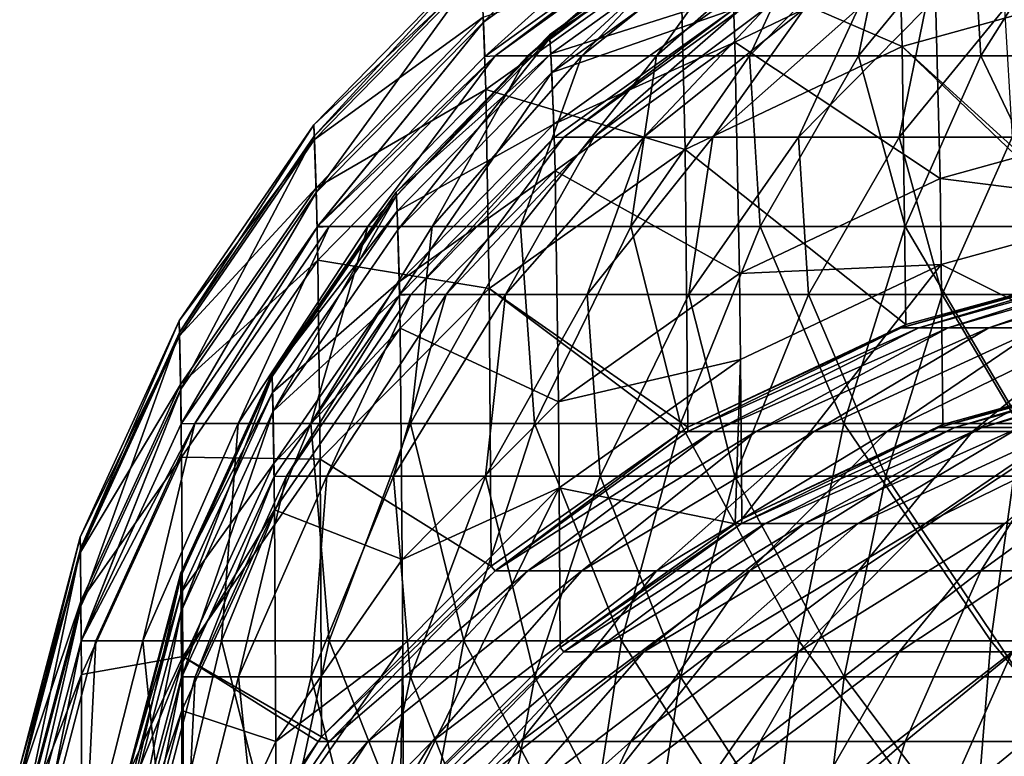
# Model space of a CAD drawing. Extents: x -105 to 105, y 0 to 149.
# Drawn here: x -91 to -82, y 129 to 136 of the extents above; entities that cross this region are included whole.
import ezdxf

# ---------------------------------------------------------------- set-up
doc = ezdxf.new("R2010")
doc.units = 0
doc.header["$MEASUREMENT"] = 0
doc.layers.add('L1', color=7, linetype='Continuous')

msp = doc.modelspace()

# ---------------------------------------------------------------- linework, layer by layer
at = {"layer": 'L1', "color": 7}
for points in [[(-86.46495, 135.5921, 170.1041), (-84.68517, 137.4278, 128.5716), (-86.4926, 136.121, 128.5606)], [(-86.46495, 135.5921, 170.1041), (-84.6476, 136.8974, 170.1265), (-84.68517, 137.4278, 128.5716)], [(-84.61916, 136.2644, -0.002063), (-82.59722, 137.2355, -0.022246), (-82.54292, 135.3644, -82.91225)], [(-82.59722, 137.2355, -0.022246), (-80.37327, 135.9654, -82.92675), (-82.54292, 135.3644, -82.91225)], [(-86.45314, 135.2701, 188.1915), (-84.6476, 136.8974, 170.1265), (-86.46495, 135.5921, 170.1041)], [(-86.45314, 135.2701, 188.1915), (-84.63155, 136.5747, 188.2168), (-84.6476, 136.8974, 170.1265)], [(-80.25083, 136.8622, -0.032814), (-82.24358, 136.3, -0.021127), (-80.1849, 134.6816, -95.36435)], [(-84.18046, 136.6793, 101.9468), (-85.84421, 135.441, 116.1897), (-85.84633, 135.4726, 101.9469)], [(-84.18046, 136.6793, 101.9468), (-85.84633, 135.4726, 101.9469), (-84.16531, 136.4998, 67.66365)], [(-84.17758, 136.6476, 116.1953), (-85.84421, 135.441, 116.1897), (-84.18046, 136.6793, 101.9468)], [(-86.35513, 135.2751, 189.2588), (-84.63155, 136.5747, 188.2168), (-86.45314, 135.2701, 188.1915)], [(-86.05053, 135.2751, 190.5655), (-84.55256, 136.5798, 188.9872), (-86.35513, 135.2751, 189.2588)], [(-86.35513, 135.2751, 189.2588), (-84.55256, 136.5798, 188.9872), (-84.63155, 136.5747, 188.2168)], [(-85.54291, 135.2751, 191.8076), (-84.31368, 136.5798, 190.012), (-86.05053, 135.2751, 190.5655)], [(-86.05053, 135.2751, 190.5655), (-84.31368, 136.5798, 190.012), (-84.55256, 136.5798, 188.9872)], [(-84.17758, 136.6476, 116.1953), (-85.82615, 135.1212, 151.0097), (-85.84421, 135.441, 116.1897)], [(-84.15303, 136.3267, 151.0265), (-85.82615, 135.1212, 151.0097), (-84.17758, 136.6476, 116.1953)], [(-84.84509, 135.2751, 192.9536), (-83.91557, 136.5798, 190.9861), (-85.54291, 135.2751, 191.8076)], [(-85.54291, 135.2751, 191.8076), (-83.91557, 136.5798, 190.9861), (-84.31368, 136.5798, 190.012)], [(-83.97465, 135.2751, 193.9747), (-83.3683, 136.5798, 191.8849), (-84.84509, 135.2751, 192.9536)], [(-84.84509, 135.2751, 192.9536), (-83.3683, 136.5798, 191.8849), (-83.91557, 136.5798, 190.9861)], [(-82.95356, 135.2751, 194.8451), (-82.68566, 136.5798, 192.6857), (-83.97465, 135.2751, 193.9747)], [(-83.97465, 135.2751, 193.9747), (-82.68566, 136.5798, 192.6857), (-83.3683, 136.5798, 191.8849)], [(-81.80755, 135.2751, 195.5429), (-81.88486, 136.5798, 193.3683), (-82.95356, 135.2751, 194.8451)], [(-82.95356, 135.2751, 194.8451), (-81.88486, 136.5798, 193.3683), (-82.68566, 136.5798, 192.6857)], [(-81.80755, 135.2751, 195.5429), (-80.9861, 136.5798, 193.9156), (-81.88486, 136.5798, 193.3683)], [(-80.56553, 135.2751, 196.0505), (-80.9861, 136.5798, 193.9156), (-81.80755, 135.2751, 195.5429)], [(-84.16531, 136.4998, 67.66365), (-85.84633, 135.4726, 101.9469), (-85.83519, 135.2938, 67.67634)], [(-84.16531, 136.4998, 67.66365), (-85.83519, 135.2938, 67.67634), (-84.12672, 135.8392, 22.49614)], [(-84.15303, 136.3267, 151.0265), (-84.12143, 135.7148, 188.2002), (-85.82615, 135.1212, 151.0097)], [(-82.24358, 136.3, -0.021127), (-84.12672, 135.8392, 22.49614), (-84.10998, 135.4036, -0.002495)], [(-82.24358, 136.3, -0.021127), (-84.10998, 135.4036, -0.002495), (-82.18861, 134.1275, -95.35085)], [(-80.1849, 134.6816, -95.36435), (-82.24358, 136.3, -0.021127), (-82.18861, 134.1275, -95.35085)], [(-88.05004, 134.5245, 128.5472), (-86.5, 136.2267, 106.0438), (-88.055, 134.6305, 106.0417)], [(-88.055, 134.6305, 106.0417), (-86.5, 136.2267, 106.0438), (-86.49056, 136.0898, 71.75156)], [(-88.05004, 134.5245, 128.5472), (-86.4926, 136.121, 128.5606), (-86.5, 136.2267, 106.0438)], [(-86.46689, 135.6381, 36.6996), (-84.61916, 136.2644, -0.002063), (-86.44401, 134.9603, 0.025042)], [(-86.44401, 134.9603, 0.025042), (-84.61916, 136.2644, -0.002063), (-84.57632, 134.3983, -82.88895)], [(-84.61916, 136.2644, -0.002063), (-82.54292, 135.3644, -82.91225), (-84.57632, 134.3983, -82.88895)], [(-88.03151, 133.9945, 170.0766), (-86.4926, 136.121, 128.5606), (-88.05004, 134.5245, 128.5472)], [(-88.03151, 133.9945, 170.0766), (-86.46495, 135.5921, 170.1041), (-86.4926, 136.121, 128.5606)], [(-88.055, 134.6305, 106.0417), (-86.49056, 136.0898, 71.75156), (-88.04867, 134.4932, 71.76663)], [(-88.04867, 134.4932, 71.76663), (-86.49056, 136.0898, 71.75156), (-86.46689, 135.6381, 36.6996)], [(-82.54292, 135.3644, -82.91225), (-80.37327, 135.9654, -82.92675), (-80.33476, 133.3565, -188.3233)], [(-84.12672, 135.8392, 22.49614), (-85.83519, 135.2938, 67.67634), (-85.80679, 134.6347, 22.51863)], [(-84.12672, 135.8392, 22.49614), (-85.80679, 134.6347, 22.51863), (-84.10998, 135.4036, -0.002495)], [(-84.12143, 135.7148, 188.2002), (-85.8029, 134.5105, 188.1768), (-85.82615, 135.1212, 151.0097)], [(-84.12143, 135.7148, 188.2002), (-85.71243, 134.5152, 189.162), (-85.8029, 134.5105, 188.1768)], [(-84.12143, 135.7148, 188.2002), (-84.04852, 135.7195, 188.9113), (-85.71243, 134.5152, 189.162)], [(-84.04852, 135.7195, 188.9113), (-85.43126, 134.5152, 190.3682), (-85.71243, 134.5152, 189.162)], [(-84.04852, 135.7195, 188.9113), (-83.82801, 135.7195, 189.8573), (-85.43126, 134.5152, 190.3682)], [(-83.82801, 135.7195, 189.8573), (-84.96269, 134.5152, 191.5147), (-85.43126, 134.5152, 190.3682)], [(-83.82801, 135.7195, 189.8573), (-83.46052, 135.7195, 190.7564), (-84.96269, 134.5152, 191.5147)], [(-83.46052, 135.7195, 190.7564), (-84.31854, 134.5152, 192.5725), (-84.96269, 134.5152, 191.5147)], [(-83.46052, 135.7195, 190.7564), (-82.95535, 135.7195, 191.586), (-84.31854, 134.5152, 192.5725)], [(-82.95535, 135.7195, 191.586), (-83.51506, 134.5152, 193.5151), (-84.31854, 134.5152, 192.5725)], [(-82.95535, 135.7195, 191.586), (-82.32522, 135.7195, 192.3252), (-83.51506, 134.5152, 193.5151)], [(-82.32522, 135.7195, 192.3252), (-82.57252, 134.5152, 194.3185), (-83.51506, 134.5152, 193.5151)], [(-82.32522, 135.7195, 192.3252), (-81.58603, 135.7195, 192.9554), (-82.57252, 134.5152, 194.3185)], [(-81.58603, 135.7195, 192.9554), (-81.51466, 134.5152, 194.9627), (-82.57252, 134.5152, 194.3185)], [(-88.04867, 134.4932, 71.76663), (-86.46689, 135.6381, 36.6996), (-88.0328, 134.0406, 36.72641)], [(-88.0328, 134.0406, 36.72641), (-86.46689, 135.6381, 36.6996), (-86.44401, 134.9603, 0.025042)], [(-88.02359, 133.6721, 188.1605), (-86.46495, 135.5921, 170.1041), (-88.03151, 133.9945, 170.0766)], [(-88.01945, 133.6763, 188.1606), (-86.46495, 135.5921, 170.1041), (-88.02359, 133.6721, 188.1605)], [(-88.01945, 133.6763, 188.1606), (-86.45314, 135.2701, 188.1915), (-86.46495, 135.5921, 170.1041)], [(-85.84633, 135.4726, 101.9469), (-87.28024, 133.9676, 116.1828), (-87.28166, 133.9992, 101.9469)], [(-85.84633, 135.4726, 101.9469), (-87.28166, 133.9992, 101.9469), (-85.83519, 135.2938, 67.67634)], [(-85.84421, 135.441, 116.1897), (-87.28024, 133.9676, 116.1828), (-85.84633, 135.4726, 101.9469)], [(-85.84421, 135.441, 116.1897), (-87.26813, 133.647, 150.9892), (-87.28024, 133.9676, 116.1828)], [(-85.82615, 135.1212, 151.0097), (-87.26813, 133.647, 150.9892), (-85.84421, 135.441, 116.1897)], [(-84.10998, 135.4036, -0.002495), (-85.80679, 134.6347, 22.51863), (-85.79446, 134.1997, 0.022527)], [(-84.10998, 135.4036, -0.002495), (-85.79446, 134.1997, 0.022527), (-84.06662, 133.2361, -95.32915)], [(-82.18861, 134.1275, -95.35085), (-84.10998, 135.4036, -0.002495), (-84.06662, 133.2361, -95.32915)], [(-85.83519, 135.2938, 67.67634), (-87.28166, 133.9992, 101.9469), (-87.27419, 133.8199, 67.69186)], [(-85.83519, 135.2938, 67.67634), (-87.27419, 133.8199, 67.69186), (-85.80679, 134.6347, 22.51863)], [(-84.57632, 134.3983, -82.88895), (-82.54292, 135.3644, -82.91225), (-82.5108, 132.7604, -188.3082)], [(-80.42537, 133.3317, -188.3227), (-82.5108, 132.7604, -188.3082), (-82.54292, 135.3644, -82.91225)], [(-82.54292, 135.3644, -82.91225), (-80.33476, 133.3565, -188.3233), (-80.42537, 133.3317, -188.3227)], [(-86.35513, 135.2751, 189.2588), (-86.45314, 135.2701, 188.1915), (-88.01945, 133.6763, 188.1606)], [(-87.90927, 133.6766, 189.493), (-86.35513, 135.2751, 189.2588), (-88.01945, 133.6763, 188.1606)], [(-87.548, 133.6766, 191.0428), (-86.35513, 135.2751, 189.2588), (-87.90927, 133.6766, 189.493)], [(-86.94596, 133.6766, 192.5158), (-86.05053, 135.2751, 190.5655), (-87.548, 133.6766, 191.0428)], [(-87.548, 133.6766, 191.0428), (-86.05053, 135.2751, 190.5655), (-86.35513, 135.2751, 189.2588)], [(-86.11833, 133.6766, 193.875), (-85.54291, 135.2751, 191.8076), (-86.94596, 133.6766, 192.5158)], [(-86.94596, 133.6766, 192.5158), (-85.54291, 135.2751, 191.8076), (-86.05053, 135.2751, 190.5655)], [(-85.086, 133.6766, 195.086), (-84.84509, 135.2751, 192.9536), (-86.11833, 133.6766, 193.875)], [(-86.11833, 133.6766, 193.875), (-84.84509, 135.2751, 192.9536), (-85.54291, 135.2751, 191.8076)], [(-83.87496, 133.6766, 196.1183), (-83.97465, 135.2751, 193.9747), (-85.086, 133.6766, 195.086)], [(-85.086, 133.6766, 195.086), (-83.97465, 135.2751, 193.9747), (-84.84509, 135.2751, 192.9536)], [(-83.87496, 133.6766, 196.1183), (-82.95356, 135.2751, 194.8451), (-83.97465, 135.2751, 193.9747)], [(-82.51579, 133.6766, 196.946), (-82.95356, 135.2751, 194.8451), (-83.87496, 133.6766, 196.1183)], [(-82.51579, 133.6766, 196.946), (-81.80755, 135.2751, 195.5429), (-82.95356, 135.2751, 194.8451)], [(-81.04275, 133.6766, 197.548), (-81.80755, 135.2751, 195.5429), (-82.51579, 133.6766, 196.946)], [(-81.04275, 133.6766, 197.548), (-80.56553, 135.2751, 196.0505), (-81.80755, 135.2751, 195.5429)], [(-85.82615, 135.1212, 151.0097), (-87.24873, 133.0393, 188.1483), (-87.26813, 133.647, 150.9892)], [(-85.8029, 134.5105, 188.1768), (-87.24873, 133.0393, 188.1483), (-85.82615, 135.1212, 151.0097)], [(-88.0328, 134.0406, 36.72641), (-86.44401, 134.9603, 0.025042), (-88.01747, 133.3619, 0.058262)], [(-88.01747, 133.3619, 0.058262), (-86.44401, 134.9603, 0.025042), (-86.41247, 133.0958, -82.85753)], [(-86.44401, 134.9603, 0.025042), (-84.57632, 134.3983, -82.88895), (-86.41247, 133.0958, -82.85753)], [(-89.31166, 132.6853, 128.5317), (-88.055, 134.6305, 106.0417), (-89.31455, 132.7922, 106.0392)], [(-89.31455, 132.7922, 106.0392), (-88.055, 134.6305, 106.0417), (-88.04867, 134.4932, 71.76663)], [(-89.31166, 132.6853, 128.5317), (-88.05004, 134.5245, 128.5472), (-88.055, 134.6305, 106.0417)], [(-85.80679, 134.6347, 22.51863), (-87.27419, 133.8199, 67.69186), (-87.25516, 133.1597, 22.54616)], [(-85.80679, 134.6347, 22.51863), (-87.25516, 133.1597, 22.54616), (-85.79446, 134.1997, 0.022527)], [(-80.1849, 134.6816, -95.36435), (-82.18861, 134.1275, -95.35085), (-80.17203, 133.874, -128.3049)], [(-89.31455, 132.7922, 106.0392), (-88.04867, 134.4932, 71.76663), (-89.31086, 132.6538, 71.784)], [(-89.30086, 132.152, 170.0449), (-88.05004, 134.5245, 128.5472), (-89.31166, 132.6853, 128.5317)], [(-89.31086, 132.6538, 71.784), (-88.04867, 134.4932, 71.76663), (-88.0328, 134.0406, 36.72641)], [(-89.30086, 132.152, 170.0449), (-88.03151, 133.9945, 170.0766), (-88.05004, 134.5245, 128.5472)], [(-85.8029, 134.5105, 188.1768), (-87.14702, 133.0396, 189.3781), (-87.24873, 133.0393, 188.1483)], [(-85.8029, 134.5105, 188.1768), (-85.71243, 134.5152, 189.162), (-87.14702, 133.0396, 189.3781)], [(-85.71243, 134.5152, 189.162), (-86.81354, 133.0396, 190.8087), (-87.14702, 133.0396, 189.3781)], [(-85.71243, 134.5152, 189.162), (-85.43126, 134.5152, 190.3682), (-86.81354, 133.0396, 190.8087)], [(-85.43126, 134.5152, 190.3682), (-86.25781, 133.0396, 192.1684), (-86.81354, 133.0396, 190.8087)], [(-85.43126, 134.5152, 190.3682), (-84.96269, 134.5152, 191.5147), (-86.25781, 133.0396, 192.1684)], [(-84.96269, 134.5152, 191.5147), (-85.49385, 133.0396, 193.423), (-86.25781, 133.0396, 192.1684)], [(-84.96269, 134.5152, 191.5147), (-84.31854, 134.5152, 192.5725), (-85.49385, 133.0396, 193.423)], [(-84.31854, 134.5152, 192.5725), (-84.54092, 133.0396, 194.5409), (-85.49385, 133.0396, 193.423)], [(-84.31854, 134.5152, 192.5725), (-83.51506, 134.5152, 193.5151), (-84.54092, 133.0396, 194.5409)], [(-83.51506, 134.5152, 193.5151), (-83.42305, 133.0396, 195.4938), (-84.54092, 133.0396, 194.5409)], [(-83.51506, 134.5152, 193.5151), (-82.57252, 134.5152, 194.3185), (-83.42305, 133.0396, 195.4938)], [(-82.57252, 134.5152, 194.3185), (-82.16842, 133.0396, 196.2578), (-83.42305, 133.0396, 195.4938)], [(-82.57252, 134.5152, 194.3185), (-81.51466, 134.5152, 194.9627), (-82.16842, 133.0396, 196.2578)], [(-81.51466, 134.5152, 194.9627), (-80.80869, 133.0396, 196.8135), (-82.16842, 133.0396, 196.2578)], [(-86.41247, 133.0958, -82.85753), (-84.57632, 134.3983, -82.88895), (-84.55096, 131.7971, -188.2838)], [(-84.57632, 134.3983, -82.88895), (-82.5108, 132.7604, -188.3082), (-84.55096, 131.7971, -188.2838)], [(-85.79446, 134.1997, 0.022527), (-87.25516, 133.1597, 22.54616), (-87.24689, 132.7243, 0.053193)], [(-85.79446, 134.1997, 0.022527), (-87.24689, 132.7243, 0.053193), (-85.76254, 132.034, -95.29988)], [(-84.06662, 133.2361, -95.32915), (-85.79446, 134.1997, 0.022527), (-85.76254, 132.034, -95.29988)], [(-82.18861, 134.1275, -95.35085), (-84.06662, 133.2361, -95.32915), (-82.17788, 133.3216, -128.2912)], [(-80.17203, 133.874, -128.3049), (-82.18861, 134.1275, -95.35085), (-82.17788, 133.3216, -128.2912)], [(-89.31086, 132.6538, 71.784), (-88.0328, 134.0406, 36.72641), (-89.30162, 132.1983, 36.75733)], [(-89.30162, 132.1983, 36.75733), (-88.0328, 134.0406, 36.72641), (-88.01747, 133.3619, 0.058262)], [(-89.29624, 131.8282, 188.1248), (-88.03151, 133.9945, 170.0766), (-89.30086, 132.152, 170.0449)], [(-89.29624, 131.8282, 188.1248), (-88.02359, 133.6721, 188.1605), (-88.03151, 133.9945, 170.0766)], [(-87.28166, 133.9992, 101.9469), (-88.44344, 132.2704, 116.1748), (-88.44427, 132.3023, 101.9469)], [(-87.28166, 133.9992, 101.9469), (-88.44427, 132.3023, 101.9469), (-87.27419, 133.8199, 67.69186)], [(-87.28024, 133.9676, 116.1828), (-88.44344, 132.2704, 116.1748), (-87.28166, 133.9992, 101.9469)], [(-87.28024, 133.9676, 116.1828), (-88.43639, 131.9477, 150.9656), (-88.44344, 132.2704, 116.1748)], [(-87.26813, 133.647, 150.9892), (-88.43639, 131.9477, 150.9656), (-87.28024, 133.9676, 116.1828)], [(-87.27419, 133.8199, 67.69186), (-88.44427, 132.3023, 101.9469), (-88.43992, 132.1217, 67.70972)], [(-87.27419, 133.8199, 67.69186), (-88.43992, 132.1217, 67.70972), (-87.25516, 133.1597, 22.54616)], [(-80.17203, 133.874, -128.3049), (-82.17788, 133.3216, -128.2912), (-80.2388, 132.3502, -188.2978)], [(-89.16874, 131.8319, 189.6827), (-88.02359, 133.6721, 188.1605), (-89.29624, 131.8282, 188.1248)], [(-88.76155, 131.8319, 191.4295), (-87.90927, 133.6766, 189.493), (-89.16874, 131.8319, 189.6827)], [(-89.16874, 131.8319, 189.6827), (-87.90927, 133.6766, 189.493), (-88.02359, 133.6721, 188.1605)], [(-88.08299, 131.8319, 193.0898), (-87.548, 133.6766, 191.0428), (-88.76155, 131.8319, 191.4295)], [(-88.76155, 131.8319, 191.4295), (-87.548, 133.6766, 191.0428), (-87.90927, 133.6766, 189.493)], [(-87.26813, 133.647, 150.9892), (-87.25254, 133.0354, 188.1482), (-88.43639, 131.9477, 150.9656)], [(-87.15018, 131.8319, 194.6217), (-86.94596, 133.6766, 192.5158), (-88.08299, 131.8319, 193.0898)], [(-88.08299, 131.8319, 193.0898), (-86.94596, 133.6766, 192.5158), (-87.548, 133.6766, 191.0428)], [(-87.90927, 133.6766, 189.493), (-88.01945, 133.6763, 188.1606), (-88.02359, 133.6721, 188.1605)], [(-87.24873, 133.0393, 188.1483), (-87.25254, 133.0354, 188.1482), (-87.26813, 133.647, 150.9892)], [(-85.98663, 131.8319, 195.9866), (-86.11833, 133.6766, 193.875), (-87.15018, 131.8319, 194.6217)], [(-87.15018, 131.8319, 194.6217), (-86.11833, 133.6766, 193.875), (-86.94596, 133.6766, 192.5158)], [(-85.98663, 131.8319, 195.9866), (-85.086, 133.6766, 195.086), (-86.11833, 133.6766, 193.875)], [(-84.62168, 131.8319, 197.1502), (-85.086, 133.6766, 195.086), (-85.98663, 131.8319, 195.9866)], [(-84.62168, 131.8319, 197.1502), (-83.87496, 133.6766, 196.1183), (-85.086, 133.6766, 195.086)], [(-83.08975, 131.8319, 198.083), (-83.87496, 133.6766, 196.1183), (-84.62168, 131.8319, 197.1502)], [(-83.08975, 131.8319, 198.083), (-82.51579, 133.6766, 196.946), (-83.87496, 133.6766, 196.1183)], [(-81.42948, 131.8319, 198.7616), (-82.51579, 133.6766, 196.946), (-83.08975, 131.8319, 198.083)], [(-81.42948, 131.8319, 198.7616), (-81.04275, 133.6766, 197.548), (-82.51579, 133.6766, 196.946)], [(-89.30162, 132.1983, 36.75733), (-88.01747, 133.3619, 0.058262), (-89.29268, 131.5169, 0.096608)], [(-89.29268, 131.5169, 0.096608), (-88.01747, 133.3619, 0.058262), (-87.99631, 131.4963, -82.81895)], [(-88.01747, 133.3619, 0.058262), (-86.41247, 133.0958, -82.85753), (-87.99631, 131.4963, -82.81895)], [(-82.17788, 133.3216, -128.2912), (-84.06662, 133.2361, -95.32915), (-84.05815, 132.4311, -128.2691)], [(-82.17788, 133.3216, -128.2912), (-84.05815, 132.4311, -128.2691), (-84.04704, 130.9337, -188.262)], [(-84.04704, 130.9337, -188.262), (-82.16382, 131.8228, -188.2845), (-82.17788, 133.3216, -128.2912)], [(-80.42537, 133.3317, -188.3227), (-80.42229, 133.3391, -188.365), (-82.55515, 132.7284, -188.6863)], [(-82.55515, 132.7284, -188.6863), (-80.42229, 133.3391, -188.365), (-80.33398, 133.3391, -188.7438)], [(-82.55515, 132.7284, -188.6863), (-80.33398, 133.3391, -188.7438), (-82.38908, 132.7284, -189.3987)], [(-82.55515, 132.7284, -188.6863), (-82.5108, 132.7604, -188.3082), (-80.42537, 133.3317, -188.3227)], [(-82.38908, 132.7284, -189.3987), (-80.33398, 133.3391, -188.7438), (-80.18681, 133.3391, -189.1039)], [(-82.38908, 132.7284, -189.3987), (-80.18681, 133.3391, -189.1039), (-82.11233, 132.7284, -190.0758)], [(-80.2388, 132.3502, -188.2978), (-82.17788, 133.3216, -128.2912), (-82.16382, 131.8228, -188.2845)], [(-82.11233, 132.7284, -190.0758), (-80.18681, 133.3391, -189.1039), (-79.9845, 133.3391, -189.4361)], [(-82.11233, 132.7284, -190.0758), (-79.9845, 133.3391, -189.4361), (-81.73189, 132.7284, -190.7006)], [(-81.73189, 132.7284, -190.7006), (-79.9845, 133.3391, -189.4361), (-79.73215, 133.3391, -189.7321)], [(-81.73189, 132.7284, -190.7006), (-79.73215, 133.3391, -189.7321), (-81.25733, 132.7284, -191.2573)], [(-87.25516, 133.1597, 22.54616), (-88.43992, 132.1217, 67.70972), (-88.42883, 131.4581, 22.57793)], [(-87.25516, 133.1597, 22.54616), (-88.42883, 131.4581, 22.57793), (-87.24689, 132.7243, 0.053193)], [(-84.06662, 133.2361, -95.32915), (-85.76254, 132.034, -95.29988), (-84.05815, 132.4311, -128.2691)], [(-87.99631, 131.4963, -82.81895), (-86.41247, 133.0958, -82.85753), (-86.3938, 130.4957, -188.2509)], [(-84.61656, 131.7508, -188.2827), (-86.3938, 130.4957, -188.2509), (-86.41247, 133.0958, -82.85753)], [(-86.41247, 133.0958, -82.85753), (-84.55096, 131.7971, -188.2838), (-84.61656, 131.7508, -188.2827)], [(-87.25254, 133.0354, 188.1482), (-88.4273, 131.3334, 188.1152), (-88.43639, 131.9477, 150.9656)], [(-87.25254, 133.0354, 188.1482), (-88.30961, 131.3368, 189.5533), (-88.4273, 131.3334, 188.1152)], [(-87.25254, 133.0354, 188.1482), (-87.14702, 133.0396, 189.3781), (-88.30961, 131.3368, 189.5533)], [(-87.14702, 133.0396, 189.3781), (-87.93374, 131.3368, 191.1657), (-88.30961, 131.3368, 189.5533)], [(-87.14702, 133.0396, 189.3781), (-86.81354, 133.0396, 190.8087), (-87.93374, 131.3368, 191.1657)], [(-86.81354, 133.0396, 190.8087), (-87.30738, 131.3368, 192.6982), (-87.93374, 131.3368, 191.1657)], [(-86.81354, 133.0396, 190.8087), (-86.25781, 133.0396, 192.1684), (-87.30738, 131.3368, 192.6982)], [(-86.25781, 133.0396, 192.1684), (-86.44632, 131.3368, 194.1123), (-87.30738, 131.3368, 192.6982)], [(-87.24873, 133.0393, 188.1483), (-87.14702, 133.0396, 189.3781), (-87.25254, 133.0354, 188.1482)], [(-86.25781, 133.0396, 192.1684), (-85.49385, 133.0396, 193.423), (-86.44632, 131.3368, 194.1123)], [(-85.49385, 133.0396, 193.423), (-85.37227, 131.3368, 195.3723), (-86.44632, 131.3368, 194.1123)], [(-85.49385, 133.0396, 193.423), (-84.54092, 133.0396, 194.5409), (-85.37227, 131.3368, 195.3723)], [(-84.54092, 133.0396, 194.5409), (-84.11232, 131.3368, 196.4463), (-85.37227, 131.3368, 195.3723)], [(-84.54092, 133.0396, 194.5409), (-83.42305, 133.0396, 195.4938), (-84.11232, 131.3368, 196.4463)], [(-83.42305, 133.0396, 195.4938), (-82.69823, 131.3368, 197.3074), (-84.11232, 131.3368, 196.4463)], [(-83.42305, 133.0396, 195.4938), (-82.16842, 133.0396, 196.2578), (-82.69823, 131.3368, 197.3074)], [(-82.16842, 133.0396, 196.2578), (-81.16568, 131.3368, 197.9337), (-82.69823, 131.3368, 197.3074)], [(-82.16842, 133.0396, 196.2578), (-80.80869, 133.0396, 196.8135), (-81.16568, 131.3368, 197.9337)], [(-90.24031, 130.6575, 128.5146), (-89.31455, 132.7922, 106.0392), (-90.24163, 130.7658, 106.0365)], [(-90.24163, 130.7658, 106.0365), (-89.31455, 132.7922, 106.0392), (-89.31086, 132.6538, 71.784)], [(-90.24031, 130.6575, 128.5146), (-89.31166, 132.6853, 128.5317), (-89.31455, 132.7922, 106.0392)], [(-87.24689, 132.7243, 0.053193), (-88.42883, 131.4581, 22.57793), (-88.424, 131.0212, 0.088592)], [(-87.24689, 132.7243, 0.053193), (-88.424, 131.0212, 0.088592), (-87.22547, 130.5574, -95.26393)], [(-85.76254, 132.034, -95.29988), (-87.24689, 132.7243, 0.053193), (-87.22547, 130.5574, -95.26393)], [(-84.55096, 131.7971, -188.2838), (-82.55515, 132.7284, -188.6863), (-84.55256, 131.7563, -188.9872)], [(-84.55256, 131.7563, -188.9872), (-82.55515, 132.7284, -188.6863), (-82.38908, 132.7284, -189.3987)], [(-84.55256, 131.7563, -188.9872), (-82.38908, 132.7284, -189.3987), (-84.31368, 131.7563, -190.012)], [(-84.55096, 131.7971, -188.2838), (-82.5108, 132.7604, -188.3082), (-82.55515, 132.7284, -188.6863)], [(-84.31368, 131.7563, -190.012), (-82.38908, 132.7284, -189.3987), (-82.11233, 132.7284, -190.0758)], [(-84.31368, 131.7563, -190.012), (-82.11233, 132.7284, -190.0758), (-83.91557, 131.7563, -190.9861)], [(-83.91557, 131.7563, -190.9861), (-82.11233, 132.7284, -190.0758), (-81.73189, 132.7284, -190.7006)], [(-83.91557, 131.7563, -190.9861), (-81.73189, 132.7284, -190.7006), (-83.3683, 131.7563, -191.8849)], [(-83.3683, 131.7563, -191.8849), (-81.73189, 132.7284, -190.7006), (-81.25733, 132.7284, -191.2573)], [(-83.3683, 131.7563, -191.8849), (-81.25733, 132.7284, -191.2573), (-82.68566, 131.7563, -192.6857)], [(-82.68566, 131.7563, -192.6857), (-81.25733, 132.7284, -191.2573), (-80.70064, 132.7284, -191.7319)], [(-82.68566, 131.7563, -192.6857), (-80.70064, 132.7284, -191.7319), (-81.88486, 131.7563, -193.3683)], [(-81.88486, 131.7563, -193.3683), (-80.70064, 132.7284, -191.7319), (-80.07585, 132.7284, -192.1123)], [(-81.88486, 131.7563, -193.3683), (-80.07585, 132.7284, -192.1123), (-80.9861, 131.7563, -193.9156)], [(-90.24163, 130.7658, 106.0365), (-89.31086, 132.6538, 71.784), (-90.23995, 130.6257, 71.80315)], [(-90.23539, 130.1192, 170.0099), (-89.31166, 132.6853, 128.5317), (-90.24031, 130.6575, 128.5146)], [(-90.23995, 130.6257, 71.80315), (-89.31086, 132.6538, 71.784), (-89.30162, 132.1983, 36.75733)], [(-90.23539, 130.1192, 170.0099), (-89.30086, 132.152, 170.0449), (-89.31166, 132.6853, 128.5317)], [(-84.05815, 132.4311, -128.2691), (-85.76254, 132.034, -95.29988), (-85.7563, 131.2294, -128.2393)], [(-84.05815, 132.4311, -128.2691), (-85.7563, 131.2294, -128.2393), (-84.10759, 130.8909, -188.2609)], [(-84.04704, 130.9337, -188.262), (-84.05815, 132.4311, -128.2691), (-84.10759, 130.8909, -188.2609)], [(-80.23596, 132.357, -188.3369), (-82.16382, 131.8228, -188.2845), (-82.20475, 131.7933, -188.6335)], [(-80.15444, 132.357, -188.6866), (-80.23596, 132.357, -188.3369), (-82.20475, 131.7933, -188.6335)], [(-80.15444, 132.357, -188.6866), (-82.20475, 131.7933, -188.6335), (-82.05146, 131.7933, -189.2911)], [(-80.23596, 132.357, -188.3369), (-80.2388, 132.3502, -188.2978), (-82.16382, 131.8228, -188.2845)], [(-80.01859, 132.357, -189.0189), (-80.15444, 132.357, -188.6866), (-82.05146, 131.7933, -189.2911)], [(-80.01859, 132.357, -189.0189), (-82.05146, 131.7933, -189.2911), (-81.796, 131.7933, -189.9162)], [(-79.83185, 132.357, -189.3256), (-80.01859, 132.357, -189.0189), (-81.796, 131.7933, -189.9162)], [(-79.83185, 132.357, -189.3256), (-81.796, 131.7933, -189.9162), (-81.44481, 131.7933, -190.4929)], [(-88.44427, 132.3023, 101.9469), (-89.29962, 130.3995, 116.1661), (-89.3, 130.4318, 101.9469)], [(-88.44427, 132.3023, 101.9469), (-89.3, 130.4318, 101.9469), (-88.43992, 132.1217, 67.70972)], [(-88.44344, 132.2704, 116.1748), (-89.29962, 130.3995, 116.1661), (-88.44427, 132.3023, 101.9469)], [(-88.44344, 132.2704, 116.1748), (-89.29641, 130.0735, 150.9395), (-89.29962, 130.3995, 116.1661)], [(-88.43639, 131.9477, 150.9656), (-89.29641, 130.0735, 150.9395), (-88.44344, 132.2704, 116.1748)], [(-90.23995, 130.6257, 71.80315), (-89.30162, 132.1983, 36.75733), (-90.23573, 130.1658, 36.79144)], [(-90.23573, 130.1658, 36.79144), (-89.30162, 132.1983, 36.75733), (-89.29268, 131.5169, 0.096608)], [(-90.23329, 129.7932, 188.0853), (-89.30086, 132.152, 170.0449), (-90.23539, 130.1192, 170.0099)], [(-90.23211, 129.7957, 188.0853), (-89.30086, 132.152, 170.0449), (-90.23329, 129.7932, 188.0853)], [(-90.23211, 129.7957, 188.0853), (-89.29624, 131.8282, 188.1248), (-89.30086, 132.152, 170.0449)], [(-88.43992, 132.1217, 67.70972), (-89.3, 130.4318, 101.9469), (-89.29802, 130.2492, 67.72943)], [(-88.43992, 132.1217, 67.70972), (-89.29802, 130.2492, 67.72943), (-88.42883, 131.4581, 22.57793)], [(-85.76254, 132.034, -95.29988), (-87.22547, 130.5574, -95.26393), (-85.7563, 131.2294, -128.2393)], [(-88.43639, 131.9477, 150.9656), (-89.29118, 129.4572, 188.0788), (-89.29641, 130.0735, 150.9395)], [(-88.4273, 131.3334, 188.1152), (-89.29118, 129.4572, 188.0788), (-88.43639, 131.9477, 150.9656)], [(-89.16874, 131.8319, 189.6827), (-89.29624, 131.8282, 188.1248), (-90.23211, 129.7957, 188.0853)], [(-90.09611, 129.7958, 189.8225), (-89.16874, 131.8319, 189.6827), (-90.23211, 129.7957, 188.0853)], [(-89.65511, 129.7958, 191.7142), (-89.16874, 131.8319, 189.6827), (-90.09611, 129.7958, 189.8225)], [(-88.92021, 129.7958, 193.5124), (-88.76155, 131.8319, 191.4295), (-89.65511, 129.7958, 191.7142)], [(-89.65511, 129.7958, 191.7142), (-88.76155, 131.8319, 191.4295), (-89.16874, 131.8319, 189.6827)], [(-87.90994, 129.7958, 195.1715), (-88.08299, 131.8319, 193.0898), (-88.92021, 129.7958, 193.5124)], [(-88.92021, 129.7958, 193.5124), (-88.08299, 131.8319, 193.0898), (-88.76155, 131.8319, 191.4295)], [(-87.90994, 129.7958, 195.1715), (-87.15018, 131.8319, 194.6217), (-88.08299, 131.8319, 193.0898)], [(-86.64978, 129.7958, 196.6498), (-87.15018, 131.8319, 194.6217), (-87.90994, 129.7958, 195.1715)], [(-86.64978, 129.7958, 196.6498), (-85.98663, 131.8319, 195.9866), (-87.15018, 131.8319, 194.6217)], [(-85.17149, 129.7958, 197.9099), (-85.98663, 131.8319, 195.9866), (-86.64978, 129.7958, 196.6498)], [(-85.17149, 129.7958, 197.9099), (-84.62168, 131.8319, 197.1502), (-85.98663, 131.8319, 195.9866)], [(-83.51237, 129.7958, 198.9202), (-84.62168, 131.8319, 197.1502), (-85.17149, 129.7958, 197.9099)], [(-83.51237, 129.7958, 198.9202), (-83.08975, 131.8319, 198.083), (-84.62168, 131.8319, 197.1502)], [(-84.55256, 131.7563, -188.9872), (-84.61656, 131.7508, -188.2827), (-84.55096, 131.7971, -188.2838)], [(-82.20475, 131.7933, -188.6335), (-84.04704, 130.9337, -188.262), (-84.04852, 130.896, -188.9113)], [(-82.05146, 131.7933, -189.2911), (-82.20475, 131.7933, -188.6335), (-84.04852, 130.896, -188.9113)], [(-82.05146, 131.7933, -189.2911), (-84.04852, 130.896, -188.9113), (-83.82801, 130.896, -189.8573)], [(-82.20475, 131.7933, -188.6335), (-82.16382, 131.8228, -188.2845), (-84.04704, 130.9337, -188.262)], [(-81.796, 131.7933, -189.9162), (-82.05146, 131.7933, -189.2911), (-83.82801, 130.896, -189.8573)], [(-81.796, 131.7933, -189.9162), (-83.82801, 130.896, -189.8573), (-83.46052, 130.896, -190.7564)], [(-81.71424, 129.7958, 199.6551), (-83.08975, 131.8319, 198.083), (-83.51237, 129.7958, 198.9202)], [(-81.44481, 131.7933, -190.4929), (-81.796, 131.7933, -189.9162), (-83.46052, 130.896, -190.7564)], [(-81.44481, 131.7933, -190.4929), (-83.46052, 130.896, -190.7564), (-82.95535, 130.896, -191.586)], [(-81.71424, 129.7958, 199.6551), (-81.42948, 131.8319, 198.7616), (-83.08975, 131.8319, 198.083)], [(-81.00677, 131.7933, -191.0068), (-81.44481, 131.7933, -190.4929), (-82.95535, 130.896, -191.586)], [(-81.00677, 131.7933, -191.0068), (-82.95535, 130.896, -191.586), (-82.32522, 130.896, -192.3252)], [(-80.4929, 131.7933, -191.4448), (-81.00677, 131.7933, -191.0068), (-82.32522, 130.896, -192.3252)], [(-80.4929, 131.7933, -191.4448), (-82.32522, 130.896, -192.3252), (-81.58603, 130.896, -192.9554)], [(-79.82246, 129.7958, 200.0961), (-81.42948, 131.8319, 198.7616), (-81.71424, 129.7958, 199.6551)], [(-86.35513, 130.4516, -189.2588), (-86.3938, 130.4957, -188.2509), (-84.61656, 131.7508, -188.2827)], [(-84.61656, 131.7508, -188.2827), (-84.55256, 131.7563, -188.9872), (-86.35513, 130.4516, -189.2588)], [(-86.35513, 130.4516, -189.2588), (-84.55256, 131.7563, -188.9872), (-84.31368, 131.7563, -190.012)], [(-86.35513, 130.4516, -189.2588), (-84.31368, 131.7563, -190.012), (-86.05053, 130.4516, -190.5655)], [(-86.05053, 130.4516, -190.5655), (-84.31368, 131.7563, -190.012), (-83.91557, 131.7563, -190.9861)], [(-86.05053, 130.4516, -190.5655), (-83.91557, 131.7563, -190.9861), (-85.54291, 130.4516, -191.8076)], [(-85.54291, 130.4516, -191.8076), (-83.91557, 131.7563, -190.9861), (-83.3683, 131.7563, -191.8849)], [(-85.54291, 130.4516, -191.8076), (-83.3683, 131.7563, -191.8849), (-84.84509, 130.4516, -192.9536)], [(-84.84509, 130.4516, -192.9536), (-83.3683, 131.7563, -191.8849), (-82.68566, 131.7563, -192.6857)], [(-84.84509, 130.4516, -192.9536), (-82.68566, 131.7563, -192.6857), (-83.97465, 130.4516, -193.9747)], [(-83.97465, 130.4516, -193.9747), (-82.68566, 131.7563, -192.6857), (-81.88486, 131.7563, -193.3683)], [(-83.97465, 130.4516, -193.9747), (-81.88486, 131.7563, -193.3683), (-82.95356, 130.4516, -194.8451)], [(-82.95356, 130.4516, -194.8451), (-81.88486, 131.7563, -193.3683), (-80.9861, 131.7563, -193.9156)], [(-82.95356, 130.4516, -194.8451), (-80.9861, 131.7563, -193.9156), (-81.80755, 130.4516, -195.5429)], [(-81.80755, 130.4516, -195.5429), (-80.9861, 131.7563, -193.9156), (-80.01204, 131.7563, -194.3137)], [(-81.80755, 130.4516, -195.5429), (-80.01204, 131.7563, -194.3137), (-80.56553, 130.4516, -196.0505)], [(-90.23573, 130.1658, 36.79144), (-89.29268, 131.5169, 0.096608), (-90.23166, 129.4802, 0.138938)], [(-90.23166, 129.4802, 0.138938), (-89.29268, 131.5169, 0.096608), (-89.28034, 129.6474, -82.77435)], [(-89.29268, 131.5169, 0.096608), (-87.99631, 131.4963, -82.81895), (-89.28034, 129.6474, -82.77435)], [(-89.28034, 129.6474, -82.77435), (-87.99631, 131.4963, -82.81895), (-87.98379, 128.8954, -188.2105)], [(-87.99631, 131.4963, -82.81895), (-86.3938, 130.4957, -188.2509), (-87.98379, 128.8954, -188.2105)], [(-88.42883, 131.4581, 22.57793), (-89.29802, 130.2492, 67.72943), (-89.29296, 129.5804, 22.61299)], [(-88.42883, 131.4581, 22.57793), (-89.29296, 129.5804, 22.61299), (-88.424, 131.0212, 0.088592)], [(-88.4273, 131.3334, 188.1152), (-89.16564, 129.4573, 189.6823), (-89.29118, 129.4572, 188.0788)], [(-88.4273, 131.3334, 188.1152), (-88.30961, 131.3368, 189.5533), (-89.16564, 129.4573, 189.6823)], [(-88.30961, 131.3368, 189.5533), (-88.75857, 129.4573, 191.4285), (-89.16564, 129.4573, 189.6823)], [(-88.30961, 131.3368, 189.5533), (-87.93374, 131.3368, 191.1657), (-88.75857, 129.4573, 191.4285)], [(-87.93374, 131.3368, 191.1657), (-88.0802, 129.4573, 193.0883), (-88.75857, 129.4573, 191.4285)], [(-87.93374, 131.3368, 191.1657), (-87.30738, 131.3368, 192.6982), (-88.0802, 129.4573, 193.0883)], [(-87.30738, 131.3368, 192.6982), (-87.14764, 129.4573, 194.6198), (-88.0802, 129.4573, 193.0883)], [(-87.30738, 131.3368, 192.6982), (-86.44632, 131.3368, 194.1123), (-87.14764, 129.4573, 194.6198)], [(-86.44632, 131.3368, 194.1123), (-85.98441, 129.4573, 195.9844), (-87.14764, 129.4573, 194.6198)], [(-86.44632, 131.3368, 194.1123), (-85.37227, 131.3368, 195.3723), (-85.98441, 129.4573, 195.9844)], [(-85.37227, 131.3368, 195.3723), (-84.61984, 129.4573, 197.1476), (-85.98441, 129.4573, 195.9844)], [(-85.37227, 131.3368, 195.3723), (-84.11232, 131.3368, 196.4463), (-84.61984, 129.4573, 197.1476)], [(-84.11232, 131.3368, 196.4463), (-83.08834, 129.4573, 198.0802), (-84.61984, 129.4573, 197.1476)], [(-84.11232, 131.3368, 196.4463), (-82.69823, 131.3368, 197.3074), (-83.08834, 129.4573, 198.0802)], [(-82.69823, 131.3368, 197.3074), (-81.42853, 129.4573, 198.7586), (-83.08834, 129.4573, 198.0802)], [(-82.69823, 131.3368, 197.3074), (-81.16568, 131.3368, 197.9337), (-81.42853, 129.4573, 198.7586)], [(-85.7563, 131.2294, -128.2393), (-87.22547, 130.5574, -95.26393), (-87.22129, 129.7525, -128.2027)], [(-85.7563, 131.2294, -128.2393), (-87.22129, 129.7525, -128.2027), (-87.2158, 128.2551, -188.1943)], [(-87.2158, 128.2551, -188.1943), (-85.74812, 129.7324, -188.2316), (-85.7563, 131.2294, -128.2393)], [(-84.10759, 130.8909, -188.2609), (-85.7563, 131.2294, -128.2393), (-85.74812, 129.7324, -188.2316)], [(-88.424, 131.0212, 0.088592), (-89.29296, 129.5804, 22.61299), (-89.29076, 129.1412, 0.127668)], [(-88.424, 131.0212, 0.088592), (-89.29076, 129.1412, 0.127668), (-88.41152, 128.8505, -95.22237)], [(-87.22547, 130.5574, -95.26393), (-88.424, 131.0212, 0.088592), (-88.41152, 128.8505, -95.22237)], [(-84.04852, 130.896, -188.9113), (-85.74812, 129.7324, -188.2316), (-85.71243, 129.6916, -189.162)], [(-84.04852, 130.896, -188.9113), (-84.10759, 130.8909, -188.2609), (-85.74812, 129.7324, -188.2316)], [(-83.82801, 130.896, -189.8573), (-84.04852, 130.896, -188.9113), (-85.71243, 129.6916, -189.162)], [(-83.82801, 130.896, -189.8573), (-85.71243, 129.6916, -189.162), (-85.43126, 129.6916, -190.3682)], [(-83.46052, 130.896, -190.7564), (-83.82801, 130.896, -189.8573), (-85.43126, 129.6916, -190.3682)], [(-83.46052, 130.896, -190.7564), (-85.43126, 129.6916, -190.3682), (-84.96269, 129.6916, -191.5147)], [(-82.95535, 130.896, -191.586), (-83.46052, 130.896, -190.7564), (-84.96269, 129.6916, -191.5147)], [(-82.95535, 130.896, -191.586), (-84.96269, 129.6916, -191.5147), (-84.31854, 129.6916, -192.5725)], [(-82.32522, 130.896, -192.3252), (-82.95535, 130.896, -191.586), (-84.31854, 129.6916, -192.5725)], [(-82.32522, 130.896, -192.3252), (-84.31854, 129.6916, -192.5725), (-83.51506, 129.6916, -193.5151)], [(-84.04852, 130.896, -188.9113), (-84.04704, 130.9337, -188.262), (-84.10759, 130.8909, -188.2609)], [(-81.58603, 130.896, -192.9554), (-82.32522, 130.896, -192.3252), (-83.51506, 129.6916, -193.5151)], [(-81.58603, 130.896, -192.9554), (-83.51506, 129.6916, -193.5151), (-82.57252, 129.6916, -194.3185)], [(-80.7564, 130.896, -193.4605), (-81.58603, 130.896, -192.9554), (-82.57252, 129.6916, -194.3185)], [(-80.7564, 130.896, -193.4605), (-82.57252, 129.6916, -194.3185), (-81.51466, 129.6916, -194.9627)], [(-90.80867, 128.5009, 128.4965), (-90.24163, 130.7658, 106.0365), (-90.809, 128.6108, 106.0335)], [(-90.809, 128.6108, 106.0335), (-90.24163, 130.7658, 106.0365), (-90.23995, 130.6257, 71.80315)], [(-90.80867, 128.5009, 128.4965), (-90.24031, 130.6575, 128.5146), (-90.24163, 130.7658, 106.0365)], [(-90.809, 128.6108, 106.0335), (-90.23995, 130.6257, 71.80315), (-90.80858, 128.4685, 71.82352)], [(-90.80742, 127.9562, 169.9727), (-90.24031, 130.6575, 128.5146), (-90.80867, 128.5009, 128.4965)], [(-90.80858, 128.4685, 71.82352), (-90.23995, 130.6257, 71.80315), (-90.23573, 130.1658, 36.79144)], [(-90.80742, 127.9562, 169.9727), (-90.23539, 130.1192, 170.0099), (-90.24031, 130.6575, 128.5146)], [(-87.22547, 130.5574, -95.26393), (-88.41152, 128.8505, -95.22237), (-87.22129, 129.7525, -128.2027)], [(-87.98379, 128.8954, -188.2105), (-86.3938, 130.4957, -188.2509), (-86.35513, 130.4516, -189.2588)], [(-89.3, 130.4318, 101.9469), (-89.82361, 128.4099, 116.1568), (-89.82371, 128.4427, 101.947)], [(-89.3, 130.4318, 101.9469), (-89.82371, 128.4427, 101.947), (-89.29802, 130.2492, 67.72943)], [(-89.29962, 130.3995, 116.1661), (-89.82361, 128.4099, 116.1568), (-89.3, 130.4318, 101.9469)], [(-89.29962, 130.3995, 116.1661), (-89.82279, 128.0797, 150.9118), (-89.82361, 128.4099, 116.1568)], [(-89.29641, 130.0735, 150.9395), (-89.82279, 128.0797, 150.9118), (-89.29962, 130.3995, 116.1661)], [(-87.98379, 128.8954, -188.2105), (-86.35513, 130.4516, -189.2588), (-87.90927, 128.8531, -189.493)], [(-87.90927, 128.8531, -189.493), (-86.35513, 130.4516, -189.2588), (-86.05053, 130.4516, -190.5655)], [(-87.90927, 128.8531, -189.493), (-86.05053, 130.4516, -190.5655), (-87.548, 128.8531, -191.0428)], [(-87.548, 128.8531, -191.0428), (-86.05053, 130.4516, -190.5655), (-85.54291, 130.4516, -191.8076)], [(-87.548, 128.8531, -191.0428), (-85.54291, 130.4516, -191.8076), (-86.94596, 128.8531, -192.5158)], [(-86.94596, 128.8531, -192.5158), (-85.54291, 130.4516, -191.8076), (-84.84509, 130.4516, -192.9536)], [(-86.94596, 128.8531, -192.5158), (-84.84509, 130.4516, -192.9536), (-86.11833, 128.8531, -193.875)], [(-86.11833, 128.8531, -193.875), (-84.84509, 130.4516, -192.9536), (-83.97465, 130.4516, -193.9747)], [(-86.11833, 128.8531, -193.875), (-83.97465, 130.4516, -193.9747), (-85.086, 128.8531, -195.086)], [(-85.086, 128.8531, -195.086), (-83.97465, 130.4516, -193.9747), (-82.95356, 130.4516, -194.8451)], [(-85.086, 128.8531, -195.086), (-82.95356, 130.4516, -194.8451), (-83.87496, 128.8531, -196.1183)], [(-83.87496, 128.8531, -196.1183), (-82.95356, 130.4516, -194.8451), (-81.80755, 130.4516, -195.5429)], [(-83.87496, 128.8531, -196.1183), (-81.80755, 130.4516, -195.5429), (-82.51579, 128.8531, -196.946)], [(-82.51579, 128.8531, -196.946), (-81.80755, 130.4516, -195.5429), (-80.56553, 130.4516, -196.0505)], [(-82.51579, 128.8531, -196.946), (-80.56553, 130.4516, -196.0505), (-81.04275, 128.8531, -197.548)], [(-89.29802, 130.2492, 67.72943), (-89.82371, 128.4427, 101.947), (-89.8232, 128.2574, 67.75039)], [(-89.29802, 130.2492, 67.72943), (-89.8232, 128.2574, 67.75039), (-89.29296, 129.5804, 22.61299)], [(-90.80858, 128.4685, 71.82352), (-90.23573, 130.1658, 36.79144), (-90.80751, 128.0033, 36.82774)], [(-90.80751, 128.0033, 36.82774), (-90.23573, 130.1658, 36.79144), (-90.23166, 129.4802, 0.138938)], [(-90.80653, 127.6288, 188.0433), (-90.23539, 130.1192, 170.0099), (-90.80742, 127.9562, 169.9727)], [(-90.80653, 127.6288, 188.0433), (-90.23329, 129.7932, 188.0853), (-90.23539, 130.1192, 170.0099)], [(-89.29641, 130.0735, 150.9395), (-89.82141, 127.457, 188.04), (-89.82279, 128.0797, 150.9118)], [(-89.29227, 129.4549, 188.0787), (-89.82141, 127.457, 188.04), (-89.29641, 130.0735, 150.9395)], [(-89.29118, 129.4572, 188.0788), (-89.29227, 129.4549, 188.0787), (-89.29641, 130.0735, 150.9395)], [(-90.66379, 127.6289, 189.908), (-90.23329, 129.7932, 188.0853), (-90.80653, 127.6288, 188.0433)], [(-90.2021, 127.6289, 191.8886), (-90.09611, 129.7958, 189.8225), (-90.66379, 127.6289, 189.908)], [(-90.66379, 127.6289, 189.908), (-90.09611, 129.7958, 189.8225), (-90.23329, 129.7932, 188.0853)], [(-90.09611, 129.7958, 189.8225), (-90.23211, 129.7957, 188.0853), (-90.23329, 129.7932, 188.0853)], [(-89.43271, 127.6289, 193.7711), (-89.65511, 129.7958, 191.7142), (-90.2021, 127.6289, 191.8886)], [(-90.2021, 127.6289, 191.8886), (-89.65511, 129.7958, 191.7142), (-90.09611, 129.7958, 189.8225)], [(-89.43271, 127.6289, 193.7711), (-88.92021, 129.7958, 193.5124), (-89.65511, 129.7958, 191.7142)], [(-88.37502, 127.6289, 195.5081), (-88.92021, 129.7958, 193.5124), (-89.43271, 127.6289, 193.7711)], [(-88.37502, 127.6289, 195.5081), (-87.90994, 129.7958, 195.1715), (-88.92021, 129.7958, 193.5124)], [(-87.22129, 129.7525, -128.2027), (-88.41152, 128.8505, -95.22237), (-88.40908, 128.0448, -128.1603)], [(-87.22129, 129.7525, -128.2027), (-88.40908, 128.0448, -128.1603), (-87.2447, 128.2137, -188.1932)], [(-87.05572, 127.6289, 197.0557), (-87.90994, 129.7958, 195.1715), (-88.37502, 127.6289, 195.5081)], [(-87.05572, 127.6289, 197.0557), (-86.64978, 129.7958, 196.6498), (-87.90994, 129.7958, 195.1715)], [(-87.2158, 128.2551, -188.1943), (-87.22129, 129.7525, -128.2027), (-87.2447, 128.2137, -188.1932)], [(-85.50806, 127.6289, 198.375), (-86.64978, 129.7958, 196.6498), (-87.05572, 127.6289, 197.0557)], [(-85.50806, 127.6289, 198.375), (-85.17149, 129.7958, 197.9099), (-86.64978, 129.7958, 196.6498)], [(-83.77107, 127.6289, 199.4327), (-85.17149, 129.7958, 197.9099), (-85.50806, 127.6289, 198.375)], [(-83.77107, 127.6289, 199.4327), (-83.51237, 129.7958, 198.9202), (-85.17149, 129.7958, 197.9099)], [(-81.88856, 127.6289, 200.2021), (-83.51237, 129.7958, 198.9202), (-83.77107, 127.6289, 199.4327)], [(-81.88856, 127.6289, 200.2021), (-81.71424, 129.7958, 199.6551), (-83.51237, 129.7958, 198.9202)], [(-79.90798, 127.6289, 200.6638), (-81.71424, 129.7958, 199.6551), (-81.88856, 127.6289, 200.2021)], [(-79.90798, 127.6289, 200.6638), (-79.82246, 129.7958, 200.0961), (-81.71424, 129.7958, 199.6551)], [(-85.71243, 129.6916, -189.162), (-85.74812, 129.7324, -188.2316), (-87.2158, 128.2551, -188.1943)], [(-85.71243, 129.6916, -189.162), (-87.2158, 128.2551, -188.1943), (-87.14702, 128.2161, -189.3781)], [(-85.43126, 129.6916, -190.3682), (-85.71243, 129.6916, -189.162), (-87.14702, 128.2161, -189.3781)], [(-85.43126, 129.6916, -190.3682), (-87.14702, 128.2161, -189.3781), (-86.81354, 128.2161, -190.8087)], [(-84.96269, 129.6916, -191.5147), (-85.43126, 129.6916, -190.3682), (-86.81354, 128.2161, -190.8087)], [(-84.96269, 129.6916, -191.5147), (-86.81354, 128.2161, -190.8087), (-86.25781, 128.2161, -192.1684)], [(-84.31854, 129.6916, -192.5725), (-84.96269, 129.6916, -191.5147), (-86.25781, 128.2161, -192.1684)], [(-84.31854, 129.6916, -192.5725), (-86.25781, 128.2161, -192.1684), (-85.49385, 128.2161, -193.423)], [(-83.51506, 129.6916, -193.5151), (-84.31854, 129.6916, -192.5725), (-85.49385, 128.2161, -193.423)], [(-83.51506, 129.6916, -193.5151), (-85.49385, 128.2161, -193.423), (-84.54092, 128.2161, -194.5409)], [(-82.57252, 129.6916, -194.3185), (-83.51506, 129.6916, -193.5151), (-84.54092, 128.2161, -194.5409)], [(-82.57252, 129.6916, -194.3185), (-84.54092, 128.2161, -194.5409), (-83.42305, 128.2161, -195.4938)], [(-81.51466, 129.6916, -194.9627), (-82.57252, 129.6916, -194.3185), (-83.42305, 128.2161, -195.4938)], [(-81.51466, 129.6916, -194.9627), (-83.42305, 128.2161, -195.4938), (-82.16842, 128.2161, -196.2578)], [(-80.36818, 129.6916, -195.4313), (-81.51466, 129.6916, -194.9627), (-82.16842, 128.2161, -196.2578)], [(-80.36818, 129.6916, -195.4313), (-82.16842, 128.2161, -196.2578), (-80.80869, 128.2161, -196.8135)], [(-90.23166, 129.4802, 0.138938), (-89.28034, 129.6474, -82.77435), (-90.22604, 127.6049, -82.72509)], [(-90.22604, 127.6049, -82.72509), (-89.28034, 129.6474, -82.77435), (-89.27304, 127.0444, -188.1637)], [(-89.29296, 129.5804, 22.61299), (-89.8232, 128.2574, 67.75039), (-89.82192, 127.5822, 22.6503)], [(-89.29296, 129.5804, 22.61299), (-89.82192, 127.5822, 22.6503), (-89.29076, 129.1412, 0.127668)], [(-88.01509, 128.8505, -188.2093), (-89.27304, 127.0444, -188.1637), (-89.28034, 129.6474, -82.77435)], [(-89.28034, 129.6474, -82.77435), (-87.98379, 128.8954, -188.2105), (-88.01509, 128.8505, -188.2093)], [(-90.80751, 128.0033, 36.82774), (-90.23166, 129.4802, 0.138938), (-90.80648, 127.3124, 0.183992)], [(-90.80648, 127.3124, 0.183992), (-90.23166, 129.4802, 0.138938), (-90.22604, 127.6049, -82.72509)], [(-89.29227, 129.4549, 188.0787), (-89.68966, 127.4571, 189.7612), (-89.82141, 127.457, 188.04)], [(-89.29227, 129.4549, 188.0787), (-89.16564, 129.4573, 189.6823), (-89.68966, 127.4571, 189.7612)], [(-89.16564, 129.4573, 189.6823), (-89.26348, 127.4571, 191.5894), (-89.68966, 127.4571, 189.7612)], [(-89.29118, 129.4572, 188.0788), (-89.16564, 129.4573, 189.6823), (-89.29227, 129.4549, 188.0787)], [(-89.16564, 129.4573, 189.6823), (-88.75857, 129.4573, 191.4285), (-89.26348, 127.4571, 191.5894)], [(-88.75857, 129.4573, 191.4285), (-88.55327, 127.4571, 193.3271), (-89.26348, 127.4571, 191.5894)], [(-88.75857, 129.4573, 191.4285), (-88.0802, 129.4573, 193.0883), (-88.55327, 127.4571, 193.3271)], [(-88.0802, 129.4573, 193.0883), (-87.57695, 127.4571, 194.9305), (-88.55327, 127.4571, 193.3271)], [(-88.0802, 129.4573, 193.0883), (-87.14764, 129.4573, 194.6198), (-87.57695, 127.4571, 194.9305)], [(-87.14764, 129.4573, 194.6198), (-86.35913, 127.4571, 196.3591), (-87.57695, 127.4571, 194.9305)], [(-87.14764, 129.4573, 194.6198), (-85.98441, 129.4573, 195.9844), (-86.35913, 127.4571, 196.3591)], [(-85.98441, 129.4573, 195.9844), (-84.93052, 127.4571, 197.5769), (-86.35913, 127.4571, 196.3591)], [(-85.98441, 129.4573, 195.9844), (-84.61984, 129.4573, 197.1476), (-84.93052, 127.4571, 197.5769)], [(-84.61984, 129.4573, 197.1476), (-83.32714, 127.4571, 198.5533), (-84.93052, 127.4571, 197.5769)], [(-84.61984, 129.4573, 197.1476), (-83.08834, 129.4573, 198.0802), (-83.32714, 127.4571, 198.5533)], [(-83.08834, 129.4573, 198.0802), (-81.58944, 127.4571, 199.2635), (-83.32714, 127.4571, 198.5533)], [(-83.08834, 129.4573, 198.0802), (-81.42853, 129.4573, 198.7586), (-81.58944, 127.4571, 199.2635)], [(-81.42853, 129.4573, 198.7586), (-79.76121, 127.4571, 199.6897), (-81.58944, 127.4571, 199.2635)], [(-89.29076, 129.1412, 0.127668), (-89.82192, 127.5822, 22.6503), (-89.82136, 127.1402, 0.169259)], [(-89.29076, 129.1412, 0.127668), (-89.82136, 127.1402, 0.169259), (-89.28507, 126.9645, -95.17645)], [(-88.41152, 128.8505, -95.22237), (-89.29076, 129.1412, 0.127668), (-89.28507, 126.9645, -95.17645)], [(-88.41152, 128.8505, -95.22237), (-89.28507, 126.9645, -95.17645), (-88.40908, 128.0448, -128.1603)], [(-89.16874, 127.0084, -189.6827), (-89.27304, 127.0444, -188.1637), (-88.01509, 128.8505, -188.2093)], [(-88.01509, 128.8505, -188.2093), (-87.90927, 128.8531, -189.493), (-89.16874, 127.0084, -189.6827)], [(-89.16874, 127.0084, -189.6827), (-87.90927, 128.8531, -189.493), (-87.548, 128.8531, -191.0428)], [(-89.16874, 127.0084, -189.6827), (-87.548, 128.8531, -191.0428), (-88.76155, 127.0084, -191.4295)], [(-88.76155, 127.0084, -191.4295), (-87.548, 128.8531, -191.0428), (-86.94596, 128.8531, -192.5158)], [(-88.76155, 127.0084, -191.4295), (-86.94596, 128.8531, -192.5158), (-88.08299, 127.0084, -193.0898)], [(-88.08299, 127.0084, -193.0898), (-86.94596, 128.8531, -192.5158), (-86.11833, 128.8531, -193.875)], [(-88.08299, 127.0084, -193.0898), (-86.11833, 128.8531, -193.875), (-87.15018, 127.0084, -194.6217)], [(-87.90927, 128.8531, -189.493), (-88.01509, 128.8505, -188.2093), (-87.98379, 128.8954, -188.2105)], [(-87.15018, 127.0084, -194.6217), (-86.11833, 128.8531, -193.875), (-85.086, 128.8531, -195.086)], [(-87.15018, 127.0084, -194.6217), (-85.086, 128.8531, -195.086), (-85.98663, 127.0084, -195.9866)], [(-85.98663, 127.0084, -195.9866), (-85.086, 128.8531, -195.086), (-83.87496, 128.8531, -196.1183)], [(-85.98663, 127.0084, -195.9866), (-83.87496, 128.8531, -196.1183), (-84.62168, 127.0084, -197.1502)], [(-84.62168, 127.0084, -197.1502), (-83.87496, 128.8531, -196.1183), (-82.51579, 128.8531, -196.946)], [(-84.62168, 127.0084, -197.1502), (-82.51579, 128.8531, -196.946), (-83.08975, 127.0084, -198.083)], [(-83.08975, 127.0084, -198.083), (-82.51579, 128.8531, -196.946), (-81.04275, 128.8531, -197.548)], [(-83.08975, 127.0084, -198.083), (-81.04275, 128.8531, -197.548), (-81.42948, 127.0084, -198.7616)]]:
    msp.add_3dface(points, dxfattribs=at)

doc.saveas('drawing.dxf')
